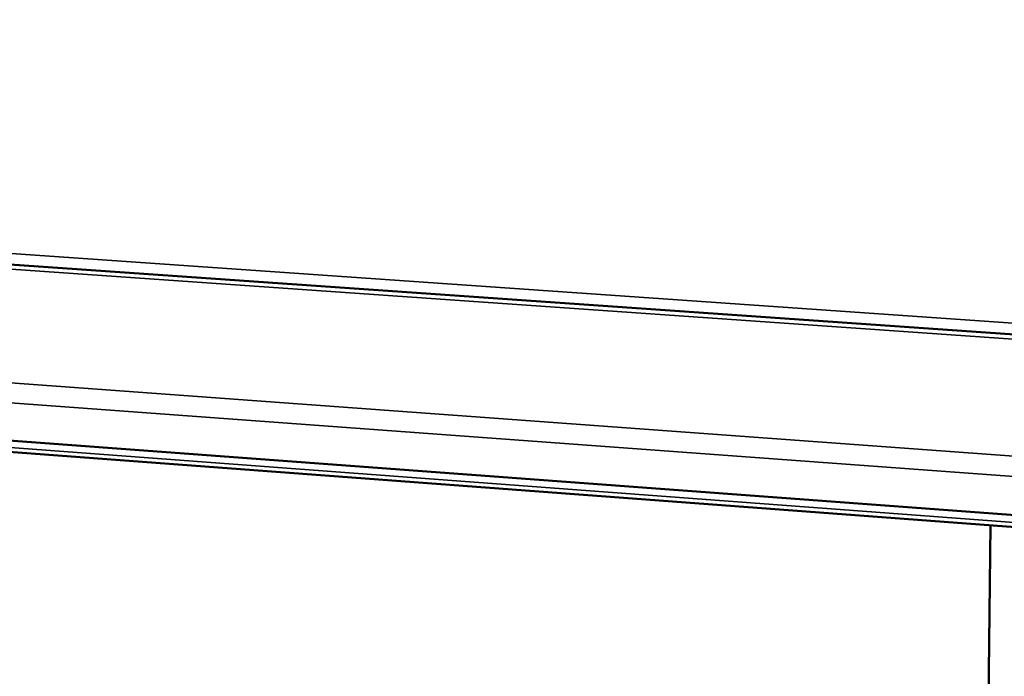
# Model space of a CAD drawing. Units: millimetres. Extents: x 49 to 4380, y 75 to 3075.
# Drawn here: x 3797 to 3927, y 2820 to 2906 of the extents above; entities that cross this region are included whole.
import ezdxf

# ---------------------------------------------------------------- set-up
doc = ezdxf.new("R2010")
doc.units = ezdxf.units.MM
doc.header["$LTSCALE"] = 15
doc.layers.add('Visible (ISO)', color=7, linetype='Continuous', lineweight=50)
doc.layers.add('Visible Narrow (ISO)', color=7, linetype='Continuous', lineweight=35)

msp = doc.modelspace()

# ---------------------------------------------------------------- linework, layer by layer
at = {"layer": 'Visible (ISO)'}
for p, q in [((3408.76, 2900.92), (4188.98, 2846.46)), ((4183.76, 2821.85), (3405.87, 2879.7)), ((4186.76, 2819.98), (3425.03, 2876.86)), ((3924.82, 2839.54), (3924.3, 2793.44))]:
    msp.add_line(p, q, dxfattribs=at)
at = {"layer": 'Visible (ISO)', "flags": 128}
for points in [[(4193.77, 2841.52, 0.000455), (4192.14, 2821.87, 0.000905), (4191.34, 2811.99, 0.000003), (4189.05, 2782.73, 0.000455), (4189.03, 2782.52, 0.000456), (4187.92, 2767.82, 0.000456), (4186.83, 2753.13, 0.000457), (4185.78, 2738.49, 0.000457), (4184.75, 2723.84, 0.000459), (4183.75, 2709.25, 0.000459), (4182.78, 2694.66, 0.000461), (4181.84, 2680.14, 0.000461)], [(4176.69, 2680.66, -0.000464), (4177.62, 2695.17, -0.000462), (4178.59, 2709.74, -0.000462), (4179.58, 2724.32, -0.00046), (4180.61, 2738.95, -0.00046), (4181.66, 2753.58, -0.000459), (4182.74, 2768.26, -0.000459), (4183.85, 2782.94, -0.000458), (4183.86, 2783.16, -0.000003), (4186.15, 2812.39, -0.000911), (4186.94, 2822.25, -0.000458), (4188.57, 2841.89)]]:
    msp.add_lwpolyline(points, format="xyb", dxfattribs=at)
at = {"layer": 'Visible Narrow (ISO)'}
for p, q in [((4189.14, 2848.02), (3407.29, 2902.36)), ((4188.92, 2845.81), (3407.98, 2900.41)), ((3399.94, 2887.14), (4186.87, 2829.79)), ((4186.69, 2826.99), (3399.89, 2884.74)), ((3424.68, 2877.44), (4186.81, 2820.62))]:
    msp.add_line(p, q, dxfattribs=at)

doc.saveas('drawing.dxf')
